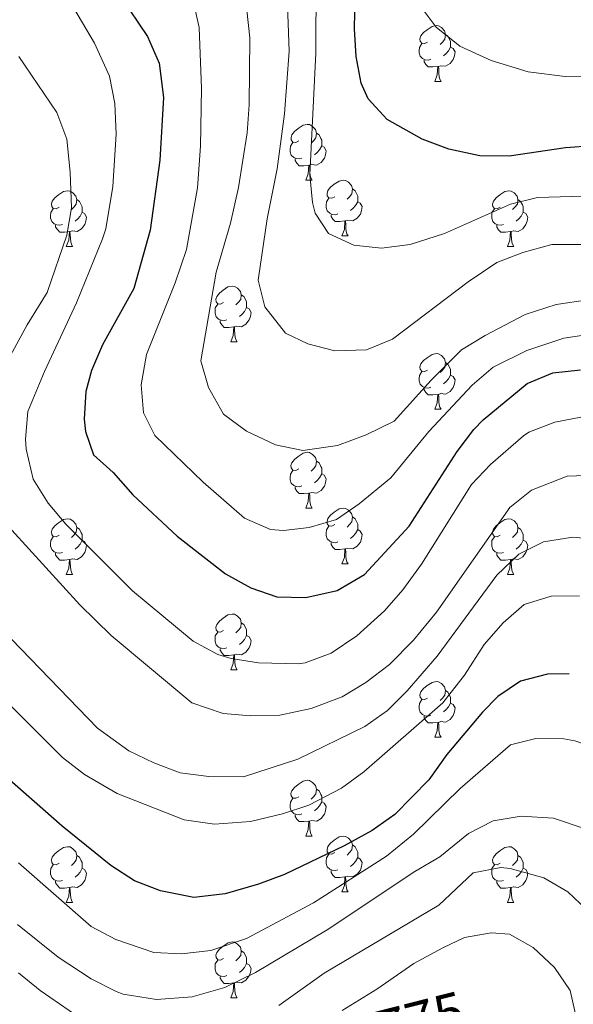
# Model space of a CAD drawing. Units: metres. Extents: x 657677 to 662200, y 736989 to 740062.
# Drawn here: x 658863 to 658962, y 739180 to 739357 of the extents above; entities that cross this region are included whole.
import ezdxf
from ezdxf.enums import TextEntityAlignment as Align

# ---------------------------------------------------------------- set-up
doc = ezdxf.new("R2010")
doc.units = ezdxf.units.M
doc.header["$MEASUREMENT"] = 0
for name, color, linetype, lineweight in [('Carátula', 7, 'Continuous', 0), ('Elementos auxiliares', 7, 'Continuous', 0), ('Entidades rústicas y varios', 7, 'Continuous', 0), ('Relieve y altimetría', 7, 'Continuous', 0), ('Textos de rotulación', 7, 'Continuous', 0)]:
    doc.layers.add(name, color=color, linetype=linetype, lineweight=lineweight)
doc.styles.add('Style-ariali', font='ariali.shx', dxfattribs={"bigfont": 'arialibig.shx'})

msp = doc.modelspace()

# ---------------------------------------------------------------- linework, layer by layer
at = {"layer": 'Carátula', "color": 7, "linetype": 'Continuous', "lineweight": 0}
for points in [[(657746.147, 736988.789), (662199.938, 737092.317), (662130.919, 740061.526), (657677.128, 739957.998)], [(657746.146, 736988.788), (662199.938, 737092.316), (662130.919, 740061.525), (657677.128, 739957.997)]]:
    msp.add_3dface(points, dxfattribs=at)
at = {"layer": 'Elementos auxiliares', "color": 250, "linetype": 'Continuous', "lineweight": 0}
msp.add_3dface([(658563.69, 739716.259), (661971.41, 739795.5), (662025.88, 737482.12), (658616.97, 737402.88)], dxfattribs=at)
at = {"layer": 'Entidades rústicas y varios', "color": 92, "linetype": 'Continuous', "lineweight": 0, "flags": 128}
for points in [[(658936.089, 739352.727), (658935.559, 739352.463), (658935.028, 739352.517), (658934.764, 739352.887), (658934.709, 739353.312), (658934.869, 739353.832), (658935.349, 739354.427), (658935.984, 739354.957), (658936.884, 739355.542), (658937.629, 739355.703), (658938.053, 739355.648), (658938.584, 739355.332), (658939.114, 739354.747), (658939.274, 739354.108), (658939.163, 739353.258), (658938.739, 739352.728), (658938.319, 739352.302)], [(658936.674, 739349.647), (658936.249, 739349.487), (658935.664, 739349.547), (658935.189, 739349.757), (658934.764, 739350.183), (658934.549, 739350.767), (658934.549, 739351.187), (658934.604, 739351.772), (658935.029, 739352.462)], [(658939.274, 739354.108), (658939.749, 739353.793), (658940.064, 739353.153), (658940.224, 739352.832), (658940.224, 739352.252), (658940.224, 739351.827), (658939.854, 739351.137), (658939.434, 739350.657), (658938.953, 739350.237)], [(658940.224, 739351.827), (658940.679, 739351.578), (658941.024, 739350.962), (658940.914, 739350.238), (658940.704, 739349.598), (658940.119, 739348.858), (658939.324, 739348.377), (658938.474, 739348.482), (658938.044, 739348.352)], [(658937.934, 739348.352), (658937.044, 739348.267), (658936.198, 739348.268), (658935.773, 739348.698), (658935.454, 739349.172), (658935.454, 739349.488)], [(658937.389, 739345.667), (658937.823, 739346.827), (658937.934, 739348.352), (658938.044, 739348.352), (658938.079, 739347.767), (658938.114, 739347.083), (658938.184, 739346.467), (658938.299, 739346.068), (658938.514, 739345.668)], [(658937.389, 739345.667), (658938.514, 739345.668)], [(658912.9, 739334.958), (658912.371, 739334.693), (658911.841, 739334.749), (658911.575, 739335.119), (658911.521, 739335.544), (658911.68, 739336.063), (658912.161, 739336.659), (658912.796, 739337.189), (658913.696, 739337.774), (658914.441, 739337.933), (658914.866, 739337.878), (658915.396, 739337.563), (658915.925, 739336.978), (658916.086, 739336.338), (658915.976, 739335.488), (658915.551, 739334.958), (658915.131, 739334.533)], [(658916.086, 739336.338), (658916.561, 739336.023), (658916.876, 739335.383), (658917.036, 739335.064), (658917.036, 739334.483), (658917.036, 739334.058), (658916.665, 739333.369), (658916.245, 739332.889), (658915.766, 739332.468)], [(658913.486, 739331.878), (658913.061, 739331.718), (658912.476, 739331.779), (658912.001, 739331.989), (658911.576, 739332.413), (658911.361, 739332.998), (658911.361, 739333.418), (658911.416, 739334.004), (658911.84, 739334.694)], [(658917.036, 739334.058), (658917.49, 739333.808), (658917.836, 739333.194), (658917.726, 739332.468), (658917.515, 739331.828), (658916.931, 739331.088), (658916.135, 739330.609), (658915.286, 739330.714), (658914.856, 739330.584)], [(658914.746, 739330.583), (658913.855, 739330.498), (658913.011, 739330.498), (658912.586, 739330.928), (658912.266, 739331.404), (658912.266, 739331.718)], [(658914.201, 739327.899), (658914.636, 739329.058), (658914.746, 739330.583), (658914.856, 739330.584), (658914.891, 739329.998), (658914.926, 739329.313), (658914.996, 739328.698), (658915.111, 739328.298), (658915.326, 739327.898)], [(658914.201, 739327.899), (658915.326, 739327.898)], [(658919.375, 739324.923), (658918.845, 739324.658), (658918.316, 739324.714), (658918.05, 739325.084), (658917.995, 739325.508), (658918.155, 739326.028), (658918.636, 739326.624), (658919.271, 739327.153), (658920.171, 739327.739), (658920.916, 739327.898), (658921.341, 739327.844), (658921.871, 739327.528), (658922.4, 739326.943), (658922.561, 739326.304), (658922.451, 739325.453), (658922.026, 739324.923), (658921.606, 739324.498)], [(658869.82, 739323.018), (658869.29, 739322.754), (658868.761, 739322.808), (658868.496, 739323.178), (658868.44, 739323.603), (658868.6, 739324.123), (658869.081, 739324.718), (658869.715, 739325.248), (658870.616, 739325.833), (658871.361, 739325.994), (658871.786, 739325.939), (658872.315, 739325.624), (658872.846, 739325.038), (658873.006, 739324.399), (658872.896, 739323.549), (658872.471, 739323.019), (658872.051, 739322.593)], [(658922.561, 739326.304), (658923.036, 739325.989), (658923.351, 739325.349), (658923.511, 739325.028), (658923.511, 739324.448), (658923.51, 739324.023), (658923.14, 739323.333), (658922.72, 739322.853), (658922.241, 739322.433)], [(658949.148, 739323.019), (658948.618, 739322.753), (658948.087, 739322.808), (658947.823, 739323.178), (658947.768, 739323.604), (658947.928, 739324.124), (658948.408, 739324.718), (658949.043, 739325.249), (658949.943, 739325.833), (658950.688, 739325.993), (658951.112, 739325.938), (658951.643, 739325.623), (658952.173, 739325.038), (658952.333, 739324.398), (658952.223, 739323.548), (658951.797, 739323.018), (658951.378, 739322.593)], [(658873.006, 739324.399), (658873.481, 739324.083), (658873.796, 739323.444), (658873.956, 739323.123), (658873.955, 739322.543), (658873.955, 739322.118), (658873.586, 739321.428), (658873.165, 739320.948), (658872.686, 739320.528)], [(658919.961, 739321.843), (658919.536, 739321.683), (658918.951, 739321.744), (658918.476, 739321.954), (658918.051, 739322.379), (658917.836, 739322.963), (658917.836, 739323.383), (658917.891, 739323.969), (658918.316, 739324.659)], [(658952.333, 739324.398), (658952.808, 739324.083), (658953.123, 739323.443), (658953.282, 739323.124), (658953.283, 739322.544), (658953.283, 739322.118), (658952.913, 739321.429), (658952.493, 739320.949), (658952.012, 739320.529)], [(658870.406, 739319.938), (658869.981, 739319.778), (658869.396, 739319.838), (658868.921, 739320.048), (658868.496, 739320.474), (658868.28, 739321.059), (658868.281, 739321.478), (658868.336, 739322.063), (658868.761, 739322.753)], [(658923.51, 739324.023), (658923.965, 739323.774), (658924.311, 739323.158), (658924.201, 739322.434), (658923.99, 739321.794), (658923.405, 739321.053), (658922.61, 739320.573), (658921.761, 739320.679), (658921.331, 739320.549)], [(658949.732, 739319.938), (658949.308, 739319.778), (658948.723, 739319.838), (658948.248, 739320.048), (658947.823, 739320.473), (658947.608, 739321.058), (658947.608, 739321.478), (658947.663, 739322.063), (658948.088, 739322.753)], [(658873.955, 739322.118), (658874.411, 739321.869), (658874.756, 739321.253), (658874.645, 739320.529), (658874.436, 739319.889), (658873.85, 739319.149), (658873.056, 739318.668), (658872.206, 739318.773), (658871.776, 739318.643)], [(658921.221, 739320.548), (658920.33, 739320.463), (658919.486, 739320.464), (658919.061, 739320.893), (658918.741, 739321.369), (658918.741, 739321.684)], [(658953.283, 739322.118), (658953.738, 739321.868), (658954.083, 739321.254), (658953.973, 739320.528), (658953.763, 739319.888), (658953.178, 739319.148), (658952.383, 739318.669), (658951.533, 739318.773), (658951.103, 739318.643)], [(658871.666, 739318.643), (658870.776, 739318.558), (658869.931, 739318.559), (658869.506, 739318.989), (658869.186, 739319.463), (658869.185, 739319.779)], [(658920.676, 739317.864), (658921.111, 739319.023), (658921.221, 739320.548), (658921.331, 739320.549), (658921.366, 739319.963), (658921.401, 739319.279), (658921.47, 739318.663), (658921.586, 739318.264), (658921.801, 739317.864)], [(658950.993, 739318.643), (658950.103, 739318.559), (658949.257, 739318.558), (658948.832, 739318.988), (658948.513, 739319.463), (658948.513, 739319.778)], [(658871.121, 739315.958), (658871.556, 739317.118), (658871.666, 739318.643), (658871.776, 739318.643), (658871.811, 739318.058), (658871.846, 739317.374), (658871.915, 739316.758), (658872.031, 739316.359), (658872.246, 739315.959)], [(658920.676, 739317.864), (658921.801, 739317.864)], [(658950.448, 739315.958), (658950.882, 739317.118), (658950.993, 739318.643), (658951.103, 739318.643), (658951.138, 739318.059), (658951.172, 739317.373), (658951.243, 739316.759), (658951.358, 739316.358), (658951.572, 739315.958)], [(658871.121, 739315.958), (658872.246, 739315.959)], [(658950.448, 739315.958), (658951.572, 739315.958)], [(658899.398, 739305.875), (658898.868, 739305.61), (658898.338, 739305.665), (658898.073, 739306.035), (658898.018, 739306.46), (658898.178, 739306.981), (658898.658, 739307.575), (658899.293, 739308.105), (658900.192, 739308.69), (658900.938, 739308.85), (658901.362, 739308.795), (658901.893, 739308.481), (658902.423, 739307.896), (658902.582, 739307.255), (658902.473, 739306.405), (658902.047, 739305.875), (658901.628, 739305.451)], [(658902.582, 739307.255), (658903.058, 739306.94), (658903.373, 739306.3), (658903.532, 739305.98), (658903.533, 739305.401), (658903.533, 739304.976), (658903.163, 739304.285), (658902.743, 739303.805), (658902.262, 739303.386)], [(658899.982, 739302.796), (658899.558, 739302.636), (658898.972, 739302.695), (658898.497, 739302.905), (658898.072, 739303.33), (658897.858, 739303.916), (658897.858, 739304.336), (658897.912, 739304.92), (658898.338, 739305.61)], [(658903.533, 739304.976), (658903.988, 739304.725), (658904.333, 739304.11), (658904.223, 739303.385), (658904.013, 739302.745), (658903.428, 739302.005), (658902.633, 739301.525), (658901.783, 739301.63), (658901.353, 739301.5)], [(658901.243, 739301.501), (658900.353, 739301.415), (658899.507, 739301.415), (658899.083, 739301.845), (658898.763, 739302.32), (658898.763, 739302.635)], [(658900.698, 739298.815), (658901.133, 739299.976), (658901.243, 739301.501), (658901.353, 739301.5), (658901.387, 739300.916), (658901.422, 739300.23), (658901.493, 739299.615), (658901.608, 739299.215), (658901.822, 739298.815)], [(658900.698, 739298.815), (658901.822, 739298.815)], [(658936.089, 739293.735), (658935.559, 739293.471), (658935.028, 739293.526), (658934.764, 739293.895), (658934.709, 739294.32), (658934.869, 739294.84), (658935.349, 739295.435), (658935.984, 739295.965), (658936.884, 739296.55), (658937.629, 739296.711), (658938.053, 739296.656), (658938.584, 739296.34), (658939.114, 739295.755), (658939.274, 739295.116), (658939.164, 739294.266), (658938.738, 739293.736), (658938.319, 739293.31)], [(658939.274, 739295.116), (658939.749, 739294.801), (658940.064, 739294.161), (658940.223, 739293.84), (658940.224, 739293.26), (658940.224, 739292.835), (658939.854, 739292.145), (658939.434, 739291.665), (658938.953, 739291.245)], [(658936.673, 739290.655), (658936.249, 739290.495), (658935.663, 739290.555), (658935.188, 739290.766), (658934.763, 739291.191), (658934.549, 739291.775), (658934.549, 739292.195), (658934.604, 739292.78), (658935.029, 739293.471)], [(658940.224, 739292.835), (658940.679, 739292.586), (658941.024, 739291.97), (658940.914, 739291.246), (658940.704, 739290.606), (658940.119, 739289.866), (658939.324, 739289.385), (658938.474, 739289.491), (658938.044, 739289.36)], [(658937.934, 739289.36), (658937.044, 739289.275), (658936.198, 739289.276), (658935.774, 739289.706), (658935.454, 739290.181), (658935.454, 739290.496)], [(658937.389, 739286.676), (658937.824, 739287.835), (658937.934, 739289.36), (658938.044, 739289.36), (658938.079, 739288.775), (658938.113, 739288.091), (658938.184, 739287.475), (658938.299, 739287.076), (658938.513, 739286.676)], [(658937.389, 739286.676), (658938.513, 739286.676)], [(658912.9, 739275.967), (658912.37, 739275.701), (658911.841, 739275.756), (658911.575, 739276.127), (658911.52, 739276.552), (658911.68, 739277.072), (658912.161, 739277.667), (658912.796, 739278.197), (658913.696, 739278.782), (658914.441, 739278.941), (658914.866, 739278.886), (658915.396, 739278.571), (658915.926, 739277.986), (658916.086, 739277.346), (658915.976, 739276.496), (658915.551, 739275.966), (658915.131, 739275.541)], [(658916.086, 739277.346), (658916.561, 739277.031), (658916.876, 739276.391), (658917.036, 739276.072), (658917.036, 739275.492), (658917.035, 739275.066), (658916.665, 739274.377), (658916.245, 739273.897), (658915.766, 739273.476)], [(658913.486, 739272.886), (658913.061, 739272.726), (658912.476, 739272.787), (658912.001, 739272.996), (658911.576, 739273.421), (658911.361, 739274.006), (658911.361, 739274.426), (658911.416, 739275.012), (658911.841, 739275.701)], [(658917.035, 739275.066), (658917.49, 739274.816), (658917.836, 739274.202), (658917.726, 739273.476), (658917.515, 739272.836), (658916.93, 739272.096), (658916.135, 739271.617), (658915.286, 739271.721), (658914.856, 739271.592)], [(658914.746, 739271.591), (658913.856, 739271.507), (658913.011, 739271.506), (658912.586, 739271.936), (658912.266, 739272.411), (658912.266, 739272.726)], [(658914.201, 739268.906), (658914.636, 739270.066), (658914.746, 739271.591), (658914.856, 739271.592), (658914.891, 739271.006), (658914.926, 739270.321), (658914.995, 739269.707), (658915.111, 739269.306), (658915.326, 739268.906)], [(658914.201, 739268.906), (658915.326, 739268.906)], [(658919.375, 739265.931), (658918.845, 739265.666), (658918.316, 739265.722), (658918.051, 739266.092), (658917.995, 739266.516), (658918.155, 739267.036), (658918.636, 739267.632), (658919.27, 739268.161), (658920.171, 739268.747), (658920.916, 739268.906), (658921.341, 739268.852), (658921.87, 739268.536), (658922.401, 739267.951), (658922.561, 739267.312), (658922.451, 739266.461), (658922.026, 739265.931), (658921.606, 739265.506)], [(658869.821, 739264.026), (658869.291, 739263.762), (658868.761, 739263.817), (658868.496, 739264.186), (658868.441, 739264.611), (658868.601, 739265.131), (658869.081, 739265.726), (658869.715, 739266.256), (658870.616, 739266.841), (658871.36, 739267.002), (658871.786, 739266.947), (658872.315, 739266.631), (658872.846, 739266.046), (658873.006, 739265.407), (658872.896, 739264.557), (658872.471, 739264.027), (658872.051, 739263.601)], [(658922.561, 739267.312), (658923.036, 739266.997), (658923.351, 739266.357), (658923.511, 739266.036), (658923.51, 739265.456), (658923.51, 739265.031), (658923.141, 739264.341), (658922.72, 739263.861), (658922.241, 739263.441)], [(658949.148, 739264.027), (658948.618, 739263.761), (658948.088, 739263.816), (658947.823, 739264.186), (658947.768, 739264.612), (658947.928, 739265.132), (658948.408, 739265.726), (658949.043, 739266.256), (658949.942, 739266.841), (658950.688, 739267.001), (658951.112, 739266.946), (658951.643, 739266.631), (658952.173, 739266.047), (658952.332, 739265.406), (658952.223, 739264.556), (658951.797, 739264.026), (658951.378, 739263.601)], [(658873.006, 739265.407), (658873.48, 739265.092), (658873.795, 739264.452), (658873.956, 739264.131), (658873.955, 739263.551), (658873.956, 739263.126), (658873.586, 739262.436), (658873.166, 739261.956), (658872.686, 739261.536)], [(658919.961, 739262.851), (658919.536, 739262.691), (658918.951, 739262.752), (658918.476, 739262.962), (658918.051, 739263.386), (658917.835, 739263.971), (658917.836, 739264.391), (658917.891, 739264.977), (658918.316, 739265.667)], [(658923.51, 739265.031), (658923.966, 739264.782), (658924.311, 739264.167), (658924.2, 739263.442), (658923.99, 739262.802), (658923.405, 739262.061), (658922.611, 739261.581), (658921.761, 739261.687), (658921.331, 739261.557)], [(658952.332, 739265.406), (658952.808, 739265.091), (658953.123, 739264.451), (658953.282, 739264.132), (658953.283, 739263.552), (658953.283, 739263.127), (658952.913, 739262.437), (658952.493, 739261.956), (658952.013, 739261.537)], [(658870.406, 739260.946), (658869.981, 739260.786), (658869.396, 739260.846), (658868.921, 739261.057), (658868.496, 739261.482), (658868.28, 739262.066), (658868.281, 739262.486), (658868.336, 739263.071), (658868.761, 739263.762)], [(658873.956, 739263.126), (658874.411, 739262.877), (658874.756, 739262.261), (658874.645, 739261.537), (658874.436, 739260.897), (658873.851, 739260.157), (658873.056, 739259.676), (658872.206, 739259.781), (658871.775, 739259.651)], [(658921.221, 739261.556), (658920.331, 739261.471), (658919.486, 739261.472), (658919.061, 739261.901), (658918.741, 739262.377), (658918.74, 739262.692)], [(658949.732, 739260.946), (658949.308, 739260.787), (658948.722, 739260.846), (658948.247, 739261.056), (658947.822, 739261.481), (658947.608, 739262.066), (658947.608, 739262.486), (658947.662, 739263.071), (658948.088, 739263.761)], [(658953.283, 739263.127), (658953.738, 739262.876), (658954.083, 739262.261), (658953.973, 739261.536), (658953.763, 739260.896), (658953.178, 739260.156), (658952.383, 739259.677), (658951.533, 739259.781), (658951.103, 739259.651)], [(658871.665, 739259.651), (658870.776, 739259.566), (658869.931, 739259.567), (658869.506, 739259.997), (658869.186, 739260.472), (658869.185, 739260.787)], [(658920.676, 739258.872), (658921.111, 739260.031), (658921.221, 739261.556), (658921.331, 739261.557), (658921.366, 739260.971), (658921.401, 739260.286), (658921.47, 739259.671), (658921.586, 739259.271), (658921.801, 739258.872)], [(658950.993, 739259.651), (658950.103, 739259.567), (658949.257, 739259.566), (658948.833, 739259.996), (658948.513, 739260.471), (658948.513, 739260.786)], [(658871.121, 739256.967), (658871.556, 739258.126), (658871.665, 739259.651), (658871.775, 739259.651), (658871.811, 739259.066), (658871.846, 739258.382), (658871.916, 739257.766), (658872.031, 739257.367), (658872.246, 739256.967)], [(658920.676, 739258.872), (658921.801, 739258.872)], [(658950.448, 739256.966), (658950.883, 739258.126), (658950.993, 739259.651), (658951.103, 739259.651), (658951.137, 739259.067), (658951.172, 739258.381), (658951.243, 739257.767), (658951.358, 739257.366), (658951.572, 739256.966)], [(658871.121, 739256.967), (658872.246, 739256.967)], [(658950.448, 739256.966), (658951.572, 739256.966)], [(658899.398, 739246.883), (658898.868, 739246.619), (658898.338, 739246.673), (658898.073, 739247.043), (658898.018, 739247.468), (658898.178, 739247.988), (658898.658, 739248.583), (658899.293, 739249.113), (658900.192, 739249.698), (658900.938, 739249.859), (658901.363, 739249.803), (658901.893, 739249.489), (658902.422, 739248.904), (658902.582, 739248.263), (658902.473, 739247.414), (658902.048, 739246.884), (658901.628, 739246.459)], [(658902.582, 739248.263), (658903.058, 739247.948), (658903.373, 739247.308), (658903.533, 739246.988), (658903.533, 739246.408), (658903.533, 739245.984), (658903.163, 739245.293), (658902.743, 739244.813), (658902.263, 739244.394)], [(658899.982, 739243.804), (658899.558, 739243.644), (658898.972, 739243.703), (658898.497, 739243.913), (658898.072, 739244.338), (658897.858, 739244.924), (658897.858, 739245.344), (658897.912, 739245.928), (658898.337, 739246.618)], [(658903.533, 739245.984), (658903.988, 739245.733), (658904.333, 739245.118), (658904.223, 739244.393), (658904.013, 739243.753), (658903.428, 739243.014), (658902.633, 739242.533), (658901.783, 739242.638), (658901.353, 739242.508)], [(658901.243, 739242.509), (658900.353, 739242.423), (658899.508, 739242.423), (658899.083, 739242.854), (658898.763, 739243.328), (658898.763, 739243.643)], [(658900.698, 739239.823), (658901.133, 739240.984), (658901.243, 739242.509), (658901.353, 739242.508), (658901.387, 739241.924), (658901.422, 739241.238), (658901.493, 739240.623), (658901.608, 739240.223), (658901.822, 739239.823)], [(658900.698, 739239.823), (658901.822, 739239.823)], [(658936.089, 739234.743), (658935.559, 739234.478), (658935.029, 739234.534), (658934.764, 739234.904), (658934.709, 739235.328), (658934.869, 739235.848), (658935.349, 739236.444), (658935.984, 739236.973), (658936.883, 739237.559), (658937.629, 739237.718), (658938.054, 739237.664), (658938.584, 739237.348), (658939.113, 739236.763), (658939.273, 739236.124), (658939.164, 739235.273), (658938.738, 739234.743), (658938.319, 739234.318)], [(658939.273, 739236.124), (658939.749, 739235.809), (658940.064, 739235.169), (658940.224, 739234.848), (658940.224, 739234.268), (658940.224, 739233.843), (658939.854, 739233.153), (658939.434, 739232.673), (658938.954, 739232.253)], [(658936.673, 739231.663), (658936.249, 739231.503), (658935.663, 739231.564), (658935.188, 739231.774), (658934.763, 739232.199), (658934.549, 739232.783), (658934.549, 739233.203), (658934.603, 739233.789), (658935.028, 739234.479)], [(658940.224, 739233.843), (658940.679, 739233.594), (658941.024, 739232.979), (658940.914, 739232.254), (658940.704, 739231.614), (658940.119, 739230.873), (658939.324, 739230.393), (658938.474, 739230.499), (658938.044, 739230.369)], [(658937.934, 739230.368), (658937.044, 739230.283), (658936.199, 739230.284), (658935.774, 739230.713), (658935.454, 739231.189), (658935.454, 739231.504)], [(658937.389, 739227.684), (658937.824, 739228.843), (658937.934, 739230.368), (658938.044, 739230.369), (658938.078, 739229.783), (658938.113, 739229.099), (658938.184, 739228.483), (658938.299, 739228.083), (658938.513, 739227.684)], [(658937.389, 739227.684), (658938.513, 739227.684)], [(658912.901, 739216.975), (658912.371, 739216.709), (658911.841, 739216.764), (658911.576, 739217.134), (658911.52, 739217.56), (658911.681, 739218.08), (658912.161, 739218.674), (658912.795, 739219.205), (658913.696, 739219.789), (658914.441, 739219.949), (658914.866, 739219.894), (658915.395, 739219.579), (658915.926, 739218.994), (658916.086, 739218.354), (658915.976, 739217.504), (658915.551, 739216.974), (658915.131, 739216.549)], [(658916.086, 739218.354), (658916.561, 739218.039), (658916.875, 739217.399), (658917.036, 739217.08), (658917.035, 739216.5), (658917.035, 739216.074), (658916.666, 739215.385), (658916.246, 739214.905), (658915.766, 739214.485)], [(658913.486, 739213.894), (658913.061, 739213.734), (658912.476, 739213.794), (658912.001, 739214.004), (658911.576, 739214.429), (658911.36, 739215.014), (658911.361, 739215.434), (658911.416, 739216.019), (658911.841, 739216.709)], [(658917.035, 739216.074), (658917.491, 739215.824), (658917.836, 739215.209), (658917.725, 739214.484), (658917.516, 739213.844), (658916.931, 739213.104), (658916.136, 739212.625), (658915.286, 739212.729), (658914.855, 739212.599)], [(658914.745, 739212.599), (658913.856, 739212.515), (658913.011, 739212.514), (658912.586, 739212.944), (658912.266, 739213.419), (658912.265, 739213.734)], [(658914.201, 739209.914), (658914.636, 739211.074), (658914.745, 739212.599), (658914.855, 739212.599), (658914.891, 739212.015), (658914.926, 739211.329), (658914.995, 739210.715), (658915.111, 739210.314), (658915.326, 739209.914)], [(658914.201, 739209.914), (658915.326, 739209.914)], [(658919.376, 739206.939), (658918.846, 739206.674), (658918.316, 739206.73), (658918.051, 739207.1), (658917.996, 739207.525), (658918.156, 739208.044), (658918.636, 739208.64), (658919.27, 739209.17), (658920.171, 739209.755), (658920.916, 739209.914), (658921.341, 739209.859), (658921.87, 739209.544), (658922.401, 739208.959), (658922.561, 739208.32), (658922.451, 739207.469), (658922.026, 739206.939), (658921.606, 739206.514)], [(658869.821, 739205.034), (658869.291, 739204.769), (658868.761, 739204.825), (658868.496, 739205.195), (658868.441, 739205.619), (658868.601, 739206.139), (658869.08, 739206.735), (658869.716, 739207.264), (658870.616, 739207.85), (658871.36, 739208.009), (658871.786, 739207.955), (658872.316, 739207.639), (658872.846, 739207.054), (658873.006, 739206.415), (658872.896, 739205.564), (658872.471, 739205.034), (658872.051, 739204.609)], [(658922.561, 739208.32), (658923.035, 739208.005), (658923.35, 739207.364), (658923.511, 739207.045), (658923.51, 739206.464), (658923.511, 739206.039), (658923.141, 739205.349), (658922.721, 739204.87), (658922.241, 739204.449)], [(658949.148, 739205.035), (658948.618, 739204.769), (658948.088, 739204.824), (658947.822, 739205.194), (658947.768, 739205.62), (658947.928, 739206.14), (658948.408, 739206.734), (658949.043, 739207.264), (658949.942, 739207.849), (658950.688, 739208.009), (658951.113, 739207.954), (658951.643, 739207.639), (658952.172, 739207.055), (658952.332, 739206.414), (658952.223, 739205.564), (658951.798, 739205.034), (658951.378, 739204.609)], [(658873.006, 739206.415), (658873.48, 739206.1), (658873.795, 739205.46), (658873.956, 739205.139), (658873.956, 739204.559), (658873.956, 739204.134), (658873.586, 739203.444), (658873.166, 739202.964), (658872.686, 739202.544)], [(658919.961, 739203.859), (658919.536, 739203.699), (658918.951, 739203.76), (658918.476, 739203.97), (658918.051, 739204.394), (658917.835, 739204.979), (658917.836, 739205.399), (658917.891, 739205.985), (658918.316, 739206.675)], [(658923.511, 739206.039), (658923.966, 739205.79), (658924.311, 739205.175), (658924.2, 739204.449), (658923.991, 739203.81), (658923.406, 739203.069), (658922.611, 739202.589), (658921.761, 739202.695), (658921.33, 739202.565)], [(658952.332, 739206.414), (658952.808, 739206.099), (658953.123, 739205.459), (658953.283, 739205.139), (658953.283, 739204.56), (658953.283, 739204.135), (658952.912, 739203.445), (658952.493, 739202.964), (658952.013, 739202.545)], [(658870.406, 739201.954), (658869.98, 739201.794), (658869.396, 739201.855), (658868.921, 739202.065), (658868.496, 739202.49), (658868.281, 739203.074), (658868.28, 739203.494), (658868.336, 739204.08), (658868.761, 739204.77)], [(658873.956, 739204.134), (658874.411, 739203.885), (658874.755, 739203.269), (658874.646, 739202.545), (658874.436, 739201.905), (658873.851, 739201.164), (658873.056, 739200.684), (658872.205, 739200.79), (658871.775, 739200.66)], [(658949.733, 739201.955), (658949.308, 739201.795), (658948.722, 739201.854), (658948.247, 739202.064), (658947.822, 739202.489), (658947.608, 739203.074), (658947.608, 739203.495), (658947.662, 739204.079), (658948.087, 739204.769)], [(658953.283, 739204.135), (658953.738, 739203.884), (658954.083, 739203.269), (658953.973, 739202.544), (658953.763, 739201.904), (658953.178, 739201.164), (658952.382, 739200.685), (658951.533, 739200.789), (658951.103, 739200.659)], [(658921.22, 739202.564), (658920.331, 739202.479), (658919.486, 739202.48), (658919.061, 739202.909), (658918.741, 739203.385), (658918.74, 739203.7)], [(658920.676, 739199.88), (658921.111, 739201.039), (658921.22, 739202.564), (658921.33, 739202.565), (658921.366, 739201.979), (658921.401, 739201.294), (658921.471, 739200.679), (658921.586, 739200.279), (658921.801, 739199.879)], [(658871.666, 739200.659), (658870.776, 739200.574), (658869.931, 739200.575), (658869.506, 739201.004), (658869.186, 739201.48), (658869.186, 739201.795)], [(658871.121, 739197.975), (658871.556, 739199.134), (658871.666, 739200.659), (658871.775, 739200.66), (658871.811, 739200.074), (658871.846, 739199.39), (658871.916, 739198.774), (658872.03, 739198.374), (658872.246, 739197.975)], [(658950.993, 739200.659), (658950.102, 739200.575), (658949.258, 739200.574), (658948.833, 739201.004), (658948.513, 739201.479), (658948.513, 739201.794)], [(658950.448, 739197.974), (658950.883, 739199.134), (658950.993, 739200.659), (658951.103, 739200.659), (658951.137, 739200.075), (658951.173, 739199.389), (658951.243, 739198.775), (658951.358, 739198.374), (658951.573, 739197.974)], [(658920.676, 739199.88), (658921.801, 739199.879)], [(658871.121, 739197.975), (658872.246, 739197.975)], [(658950.448, 739197.974), (658951.573, 739197.974)], [(658899.397, 739187.891), (658898.867, 739187.627), (658898.338, 739187.681), (658898.072, 739188.051), (658898.018, 739188.476), (658898.177, 739188.996), (658898.658, 739189.591), (658899.293, 739190.121), (658900.193, 739190.706), (658900.938, 739190.867), (658901.363, 739190.811), (658901.893, 739190.497), (658902.422, 739189.912), (658902.583, 739189.271), (658902.473, 739188.422), (658902.048, 739187.892), (658901.628, 739187.467)], [(658902.583, 739189.271), (658903.058, 739188.956), (658903.373, 739188.316), (658903.533, 739187.996), (658903.533, 739187.416), (658903.533, 739186.991), (658903.162, 739186.301), (658902.742, 739185.821), (658902.263, 739185.401)], [(658899.983, 739184.812), (658899.558, 739184.652), (658898.973, 739184.711), (658898.498, 739184.921), (658898.073, 739185.347), (658897.858, 739185.932), (658897.858, 739186.352), (658897.913, 739186.936), (658898.337, 739187.626)], [(658903.533, 739186.991), (658903.987, 739186.741), (658904.333, 739186.126), (658904.223, 739185.401), (658904.012, 739184.761), (658903.428, 739184.022), (658902.632, 739183.541), (658901.783, 739183.646), (658901.353, 739183.516)], [(658901.243, 739183.517), (658900.352, 739183.431), (658899.508, 739183.431), (658899.083, 739183.862), (658898.763, 739184.336), (658898.763, 739184.651)], [(658900.698, 739180.831), (658901.133, 739181.992), (658901.243, 739183.517), (658901.353, 739183.516), (658901.388, 739182.931), (658901.423, 739182.247), (658901.493, 739181.631), (658901.608, 739181.232), (658901.823, 739180.831)], [(658900.698, 739180.831), (658901.823, 739180.831)]]:
    msp.add_lwpolyline(points, dxfattribs=at)
at = {"layer": 'Relieve y altimetría', "color": 30, "linetype": 'Continuous', "lineweight": 0, "flags": 128}
for points, elevation in [([(658967.72, 739324.92), (658961.934, 739324.97), (658955.838, 739324.789), (658950.975, 739323.586), (658939.14, 739318.293), (658932.946, 739316.301), (658927.774, 739315.678), (658922.795, 739316.185), (658918.279, 739318.309), (658915.859, 739321.977), (658915.382, 739323.869), (658914.881, 739328.826), (658915.975, 739350.754), (658916.065, 739363.952)], 845), ([(658967.36, 739300.479), (658960.583, 739299.499), (658953.945, 739297.271), (658947.875, 739294.27), (658944.071, 739291.025), (658936.334, 739282.693), (658929.49, 739274.353), (658923.797, 739269.694), (658919.68, 739266.858), (658914.758, 739265.415), (658910.142, 739264.863), (658907.835, 739265.087), (658903.172, 739267.084), (658895.721, 739273.549), (658887.023, 739281.958), (658884.978, 739286.068), (658884.578, 739291.052), (658885.521, 739296.547), (658890.672, 739309.401), (658892.751, 739315.431), (658894.721, 739326.507), (658895.236, 739334.013), (658895.397, 739344.392), (658895.034, 739355.379), (658893.588, 739361.835)], 830), ([(658906.822, 739305.114), (658905.589, 739309.919), (658907.252, 739320.909), (658909.049, 739329.929), (658910.346, 739339.846), (658911.164, 739351.104), (658910.821, 739361.109)], 840), ([(659042.604, 739297.684), (659036.768, 739314.549), (659034.306, 739319.826), (659031.393, 739323.889), (659022.039, 739332.252), (659016.332, 739335.547), (659011.812, 739337.679), (659000.34, 739341.266), (658984.752, 739345.183), (658979.828, 739346.055), (658974.858, 739346.422), (658960.805, 739346.561), (658954.164, 739347.377), (658947.528, 739349.444), (658941.897, 739351.977), (658937.651, 739355.395), (658934.185, 739359.988)], 855), ([(658965.193, 739285.582), (658958.971, 739284.345), (658954.302, 739282.568), (658953.301, 739281.906), (658947.395, 739276.758), (658943.952, 739273.144), (658934.971, 739258.8), (658931.627, 739254.232), (658928.349, 739250.458), (658923.341, 739245.918), (658918.734, 739242.832), (658914.06, 739241.07), (658912.887, 739240.905), (658905.703, 739241.065), (658900.755, 739241.861), (658898.355, 739242.603), (658893.941, 739244.974), (658883.044, 739254.03), (658871.046, 739266.021), (658867.867, 739269.804), (658865.133, 739274.093), (658863.919, 739279.533), (658863.775, 739281.31), (658864.204, 739286.299), (658867.171, 739293.485), (658872.936, 739305.85), (658877.653, 739317.334), (658878.217, 739319.167), (658879.484, 739326.764), (658880.06, 739336.184), (658879.842, 739341.711), (658878.889, 739346.623), (658876.191, 739352.522), (658872.456, 739358.804)], 820), ([(658964.909, 739306.347), (658959.224, 739305.522), (658953.629, 739303.701), (658946.444, 739299.965), (658942.18, 739297.355), (658936.724, 739291.939), (658930.089, 739284.525), (658925.062, 739282.057), (658919.865, 739280.142), (658913.65, 739279.296), (658908.705, 739280.26), (658903.523, 739282.762), (658899.388, 739285.778), (658896.672, 739290.61), (658895.311, 739295.405), (658898.061, 739311.354), (658900.616, 739320.133), (658902.071, 739326.544), (658903.633, 739336.435), (658903.989, 739341.418), (658904.142, 739353.482), (658903.551, 739358.453)], 835), ([(658862.577, 739350.158), (658869.4, 739340.055), (658871.216, 739335.279), (658871.829, 739329.325), (658872.069, 739322.927), (658871.241, 739318.023), (658867.654, 739307.717), (658864.066, 739301.881), (658858.759, 739292.148)], 815), ([(659041.54, 739254.155), (659035.331, 739258.303), (659030.903, 739262.062), (659026.556, 739266.415), (659022.002, 739272.629), (659016.615, 739283.316), (659011.98, 739294.046), (659006.664, 739302.89), (659003.899, 739305.756), (658999.693, 739308.576), (658995.059, 739310.582), (658984.341, 739314.265), (658976.788, 739315.564), (658970.215, 739316.303), (658958.429, 739316.314), (658953.205, 739314.855), (658948.529, 739313.093), (658943.348, 739309.597), (658929.75, 739299.279), (658925.108, 739297.393), (658919.389, 739297.169), (658914.557, 739298.457), (658910.55, 739300.359), (658906.822, 739305.114)], 840), ([(658858.18, 739268.32), (658873.554, 739251.5), (658879.167, 739245.967), (658893.707, 739233.859), (658899.341, 739231.949), (658904.324, 739231.53), (658909.538, 739231.69), (658915.153, 739232.843), (658920.712, 739234.949), (658924.991, 739237.532), (658929.223, 739240.797), (658933.567, 739245.128), (658937.66, 739250.187), (658950.847, 739269.03), (658954.743, 739272.128), (658961.162, 739274.661), (658966.166, 739274.848)], 815), ([(658854.321, 739252.469), (658876.727, 739229.319), (658882.341, 739225.253), (658886.848, 739223.088), (658891.619, 739221.313), (658896.725, 739220.658), (658902.971, 739220.6), (658912.762, 739223.773), (658924.77, 739229.62), (658928.851, 739232.497), (658932.412, 739236.061), (658937.776, 739242.263), (658948.52, 739256.843), (658952.497, 739260.6), (658956.952, 739262.863), (658962.171, 739263.701), (658969.846, 739262.968)], 810), ([(658963.39, 739253.142), (658958.332, 739253.039), (658953.424, 739251.557), (658949.662, 739248.285), (658946.28, 739244.376), (658942.748, 739238.862), (658938.836, 739233.868), (658924.627, 739221.479), (658920.577, 739218.551), (658914.756, 739215.464), (658910.005, 739213.922), (658904.266, 739212.562), (658897.79, 739212.086), (658892.32, 739212.813), (658880.291, 739217.587), (658874.417, 739220.976), (658870.462, 739224.027), (658840.439, 739253.93)], 805), ([(658903.541, 739191.501), (658915.58, 739197.893), (658928.666, 739206.319), (658933.536, 739210.289), (658941.939, 739218.467), (658951.011, 739226.342), (658955.557, 739227.49), (658960.567, 739227.437), (658962.544, 739227.052), (658967.262, 739225.403), (658973.285, 739222.417), (658977.644, 739219.255), (658980.459, 739215.115), (658982.673, 739208.202), (658985.352, 739192.188), (658988.493, 739186.06), (658992.025, 739182.086), (658996.69, 739180.264), (659002.648, 739179.063)], 795), ([(658887.334, 739180.544), (658893.734, 739181.005), (658899.624, 739182.661), (658905.152, 739185.361), (658918.03, 739193.055), (658933.802, 739203.541), (658938.289, 739206.177), (658943.459, 739210.367), (658947.867, 739212.632), (658952.931, 739213.478), (658958.729, 739213.128), (658964.586, 739211.14), (658968.606, 739208.169), (658971.887, 739204.326), (658974.943, 739199.716), (658976.244, 739193.11), (658977.056, 739183.028), (658977.916, 739180.974), (658983.413, 739172.072)], 790), ([(658862.546, 739205.132), (658875.599, 739193.645), (658880.012, 739191.308), (658886.861, 739189.004), (658891.855, 739188.716), (658897.089, 739189.343), (658903.541, 739191.501)], 795), ([(658944.278, 739203.28), (658949.243, 739204.277), (658950.904, 739204.111), (658956.986, 739202.419), (658961.287, 739199.89), (658965.854, 739195.578), (658966.949, 739193.998), (658968.978, 739189.402), (658971.731, 739172.24), (658974.836, 739168.439), (658981.586, 739163.933), (658984.286, 739162.679), (658989.177, 739161.571), (658995.224, 739161.666), (659001.614, 739162.818), (659006.617, 739162.814), (659012.547, 739161.761), (659019.146, 739160.085), (659024.912, 739157.142), (659034.132, 739148.759), (659038.186, 739145.843), (659045.301, 739142.187)], 785), ([(658909.35, 739179.446), (658917.491, 739185.24), (658938.127, 739197.462), (658944.278, 739203.28)], 785), ([(658862.322, 739194.01), (658869.631, 739188.142), (658875.617, 739184.22), (658880.057, 739181.963), (658881.318, 739181.49), (658887.334, 739180.544)], 790), ([(658963.927, 739172.33), (658961.705, 739182.158), (658958.88, 739186.298), (658955.046, 739189.904), (658950.829, 739192.247), (658947.484, 739192.502), (658942.717, 739191.653), (658938.834, 739189.829), (658933.602, 739186.978), (658926.94, 739182.354), (658920.722, 739178.533)], 780), ([(658862.532, 739185.293), (658866.403, 739182.137), (658873.358, 739177.369)], 785)]:
    msp.add_lwpolyline(points, dxfattribs=dict(at, elevation=elevation))
at = {"layer": 'Relieve y altimetría', "color": 30, "linetype": 'Continuous', "lineweight": 30, "flags": 128}
for points, elevation in [([(659012.116, 739324.447), (659011.131, 739325.073), (658999.659, 739329.676), (658989.12, 739332.884), (658978.816, 739333.98), (658965.876, 739334.095), (658960.891, 739333.699), (658950.764, 739332.231), (658945.484, 739332.279), (658939.917, 739333.446), (658935.1, 739335.275), (658928.801, 739338.81), (658925.425, 739342.504), (658924.112, 739345.342), (658923.251, 739350.118), (658922.938, 739355.094), (658923.036, 739361.176)], 850), ([(658882.476, 739358.522), (658885.704, 739353.733), (658887.815, 739348.953), (658888.577, 739342.773), (658887.953, 739331.476), (658886.201, 739318.925), (658883.278, 739308.39), (658877.607, 739298.254), (658875.647, 739293.642), (658874.63, 739289.878), (658874.325, 739284.88), (658874.562, 739282.665), (658876.012, 739278.487), (658879.553, 739275.331), (658883.085, 739271.283), (658891.046, 739263.86), (658899.761, 739257.074), (658904.275, 739254.579), (658908.997, 739252.932), (658914.171, 739252.817), (658919.819, 739254.081), (658924.759, 739256.959), (658932.741, 739265.648), (658941.391, 739279.06), (658944.406, 739283.043), (658946.049, 739284.759), (658953.992, 739291.305), (658958.592, 739293.262), (658963.601, 739293.752)], 825), ([(658961.53, 739239.111), (658957.651, 739239.066), (658952.812, 739237.79), (658948.697, 739235.001), (658945.983, 739232.197), (658939.529, 739224.601), (658936.289, 739220.019), (658930.177, 739213.794), (658926.091, 739210.892), (658921.083, 739208.186), (658910.374, 739203.037), (658905.699, 739201.263), (658899.696, 739199.5), (658894.031, 739198.852), (658888.057, 739200.068), (658883.395, 739201.84), (658879.108, 739204.631), (658870.4, 739211.673), (658858.886, 739221.752)], 800)]:
    msp.add_lwpolyline(points, dxfattribs=dict(at, elevation=elevation))

# ---------------------------------------------------------------- texts
at = {"layer": 'Textos de rotulación', "color": 27, "linetype": 'Continuous', "lineweight": 0, "style": 'Style-ariali'}
msp.add_text('775', height=7, rotation=14.29334, dxfattribs=at).set_placement((658934.813, 739176.781, 775), align=Align.MIDDLE_CENTER)

doc.saveas('drawing.dxf')
